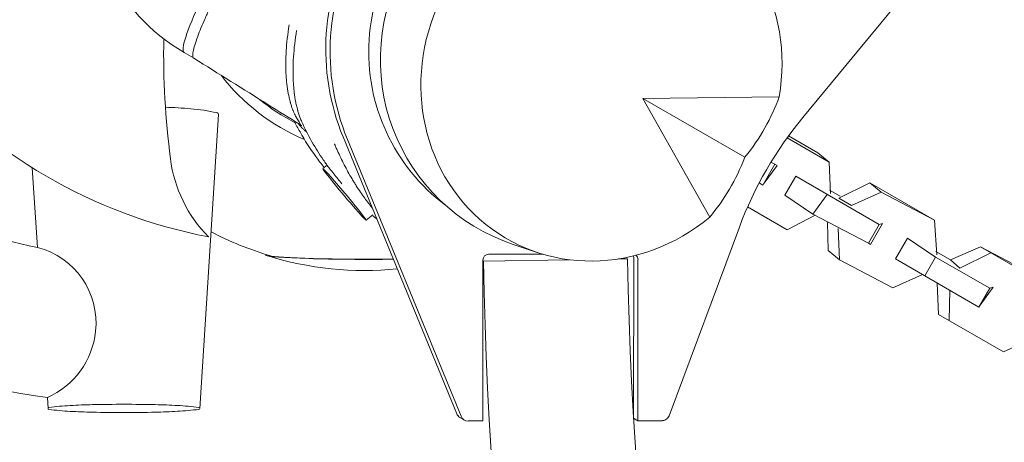
# Model space of a CAD drawing. Units: millimetres. Extents: x -6514 to 6525, y -3654 to 4122.
# Drawn here: x 939 to 1199, y 759 to 871 of the extents above; entities that cross this region are included whole.
import ezdxf

# ---------------------------------------------------------------- set-up
doc = ezdxf.new("R2010")
doc.units = ezdxf.units.MM
doc.header["$LTSCALE"] = 20
doc.layers.add('2d', color=230, linetype='Continuous')

msp = doc.modelspace()

# ---------------------------------------------------------------- linework, layer by layer
at = {"layer": '2d', "lineweight": 0}
for p, q in [((1145.48, 844.7), (1179.3, 885.65)), ((984.81, 860.49), (982.37, 861.9)), ((1003.15, 848.97), (1002.46, 849.38)), ((1139.27, 850.19), (1103.36, 849.78)), ((1130.23, 834.26), (1103.36, 849.78)), ((1103.36, 849.78), (1120.96, 818.48)), ((1024.3, 839.61), (1054.26, 766.57)), ((1025.43, 838.95), (1055.4, 765.92)), ((1018.95, 831.24), (1020.06, 832.18)), ((1165.68, 816.5), (1143.66, 829.22)), ((1030.4, 817.62), (1032.11, 819.05)), ((1110.27, 766.08), (1128.81, 815.83)), ((1075.46, 809.16), (1069.11, 811.28)), ((1062.67, 808.65), (1077.01, 808.68)), ((1099.32, 807.49), (1096.93, 807.45)), ((1100.92, 807.88), (1100.85, 766.15)), ((1061.1, 764.69), (1061.17, 807.15)), ((1083.93, 807.23), (1061.32, 806.86)), ((1102.05, 807.22), (1101.98, 764.76)), ((1056.24, 764.95), (1055.11, 765.61)), ((1057.24, 764.69), (1061.1, 764.69)), ((1101.98, 764.76), (1100.89, 765.39)), ((1101.98, 764.76), (1108.4, 764.77))]:
    msp.add_line(p, q, dxfattribs=at)
for points in [[(904.85, 874.21, 0.004935), (905.04, 872.83, 0.050355), (907.03, 865.05, 0.093689), (910.77, 858.77, 0.171207), (988.85, 813.25, 0.171207)], [(991.43, 845.42, 0.391082), (991.02, 846.01, 0.030122), (984.11, 847.03, 0.011544), (977.46, 847.45, 0.011544)], [(881.04, 843.51, 0.150891), (943.72, 810.48), (942.35, 831.47)], [(946.5, 768), (946.31, 770.91, -0.191323), (843.52, 827.23, -0.191323)], [(946.31, 770.91, 0.271165), (959.03, 788.34, 0.372358), (943.72, 810.48)]]:
    msp.add_lwpolyline(points, format="xyb", dxfattribs=at)
for points in [[(991.44, 845.49), (986.5, 768.01)], [(1141.37, 839.37), (1152.43, 832.98), (1149.45, 835.44), (1141.74, 839.89)], [(1134.01, 827.46), (1134.99, 826.89), (1138.16, 832.39), (1137.09, 832.91)], [(1138.16, 832.39), (1138.71, 832.07), (1135.3, 827.44)], [(1152.79, 824.71), (1152.43, 832.98)], [(1143.66, 829.22), (1140.8, 824.27), (1148.18, 819.27), (1151.9, 824.45)], [(1163.22, 827.49), (1155.01, 823.43), (1158.31, 821.52), (1166.2, 825.03)], [(1180.26, 817.65), (1163.22, 827.49), (1166.2, 825.03), (1180.26, 817.65)], [(1155.33, 823.98), (1152.55, 825.58)], [(1130.97, 821.15), (1141.39, 815.13), (1148.73, 818.96)], [(1165.68, 816.5), (1162.82, 811.56), (1148.18, 819.27)], [(1152.06, 817.04), (1152.18, 809.63), (1155.16, 807.18), (1154.81, 815.45)], [(1165.68, 816.5), (1166.56, 816.76), (1163.37, 811.24), (1162.82, 811.56)], [(1180.85, 808.51), (1180.26, 817.65)], [(1177.66, 802.99), (1180.52, 807.93), (1173.16, 812.95), (1169.97, 807.43), (1191.96, 794.73)], [(1192.36, 810.66), (1184.47, 807.16), (1186.9, 805.02), (1195.11, 809.08)], [(1180.52, 807.93), (1194.81, 799.68), (1191.96, 794.73)], [(1184.47, 807.16), (1180.62, 809.38)], [(1155.16, 807.18), (1169.22, 799.79), (1177.11, 803.3)], [(1180.96, 801.08), (1181.32, 792.81), (1198.39, 782.96)], [(1194.81, 799.68), (1195.7, 799.94), (1192.28, 795.28)], [(1184.07, 791.22), (1184.26, 799.18)], [(1198.39, 782.96), (1206.28, 786.46)]]:
    msp.add_lwpolyline(points, dxfattribs=at)
msp.add_lwpolyline([(1192.36, 810.66), (1209.43, 800.81), (1206.45, 803.26)], close=True, dxfattribs=at)
msp.add_lwpolyline([(958.22, 769, 0.007965), (952.36, 768.77, 0.019087), (946.72, 768.25, 0.877102), (946.72, 767.75, 0.019087), (952.36, 767.23, 0.007965), (958.22, 767.01, 0.01128), (974.78, 767.01, 0.007965), (980.64, 767.24, 0.019087), (986.28, 767.76, 0.877102), (986.28, 768.26, 0.019087), (980.64, 768.78, 0.007965), (974.78, 769, 0.01128)], format="xyb", close=True, dxfattribs=at)
for centre, radius, start, end in [((1007.37, 905.2), 50, 170.2725, 240), ((1195.82, 861.89), 218.84, 179.0622, 187.3555), ((1013.79, 838.18), 35.27, 187.0226, 224.9938), ((1029.99, 892.14), 87.5, 242.4151, 253.3148), ((1029.98, 891.39), 87, 252.6917, 275.6656), ((2099.18, 823.84), 1000, 180.93704, 239.06296), ((2099.18, 823.84), 1038, 180.93704, 239.06296)]:
    msp.add_arc(centre, radius, start, end, dxfattribs=at)
for centre, major_axis, ratio, start_param, end_param in [((1080.56, 862.94), (-30.5, -52.83), 0.996195, 3.797551, 5.627215), ((1081.7, 862.28), (-30.5, -52.83), 0.996195, 3.797551, 5.627215), ((1092.42, 856.09), (25.01, 43.31), 0.935233, 5.087185, 10.620779), ((1081.7, 862.28), (-25.4, -43.99), 0.996195, 4.188817, 6.164776), ((1007.37, 905.2), (25, 43.3), 0.087156, 1.610649, 3.141593), ((1085.47, 860.1), (-25.75, -44.6), 0.996195, 4.712389, 6.484046), ((1009.96, 903.7), (25, 43.3), 0.087156, 2.671983, 2.901873), ((1035.16, 889.16), (27.22, 47.15), 0.996195, 2.751126, 3.268332), ((1035.16, 889.16), (25.75, 44.6), 0.996195, 2.972374, 3.190747), ((1093.14, 853.54), (43.55, 28.56), 0.761323, 5.115863, 5.495354), ((1024.82, 895.13), (25.75, 44.6), 0.996195, 3.258225, 3.292077), ((1222.21, 781.16), (50, 86.6), 0.996195, 1.403367, 1.738314), ((1094.99, 856.75), (-2.96, -51.99), 0.761323, 0.787831, 1.167322), ((1024.68, 824.43), (-5.73, 6.81), 0.029809, 6.201157, 9.34275), ((1024.68, 824.43), (-5.73, 6.81), 0.029809, 3.059565, 6.201157), ((1029.85, 808.44), (-26, 0.04), 0.043578, 6.184897, 6.358808), ((1029.85, 808.44), (-26, 0.04), 0.043578, 0.075623, 1.870947), ((1029.85, 808.44), (25.25, -0.04), 0.043578, 3.286828, 5.021162), ((1062.66, 807.15), (0.75, 1.3), 0.996195, 0.523626, 2.094422), ((1099.42, 807.87), (0.75, 1.3), 0.996195, 5.236015, 5.482678), ((1100.56, 807.22), (0.75, 1.3), 0.996195, 5.236015, 6.139571), ((1056.11, 767.34), (-1, -1.73), 0.996195, 5.627215, 6.283185), ((1057.24, 766.68), (-1, -1.73), 0.996195, 5.627215, 6.806811), ((1108.4, 766.77), (-1, -1.73), 0.996195, 1.047225, 1.738314), ((1108.4, 766.77), (-1, -1.73), 0.996195, 0.523626, 1.047225)]:
    msp.add_ellipse(centre, major_axis=major_axis, ratio=ratio, start_param=start_param, end_param=end_param, dxfattribs=at)
for points, knots in [([(985.96, 866.08), (985.97, 866.11), (985.98, 866.14), (986.48, 867.49), (987.09, 869), (988.03, 871.14), (988.22, 871.58), (988.62, 872.47), (988.83, 872.93), (989.04, 873.4)], [0.25793951, 0.25793951, 0.25793951, 0.25793951, 0.2581616, 0.2581616, 0.26720976, 0.26720976, 0.2694718, 0.2694718, 0.2716848, 0.2716848, 0.2716848, 0.2716848]), ([(1012.95, 842.85), (1013, 842.82), (1013.03, 842.81), (1013.07, 842.81), (1013.07, 842.82), (1013.08, 842.83), (1013.08, 842.83), (1013.08, 842.83), (1013.08, 842.84), (1013.08, 842.84), (1013.08, 842.84), (1013.07, 842.85), (1013.07, 842.87), (1013.04, 842.97), (1012.95, 843.13), (1012.72, 843.51), (1012.63, 843.65), (1012.43, 843.99), (1012.31, 844.17), (1012.15, 844.43), (1012.12, 844.49), (1012.07, 844.57), (1012.05, 844.61), (1012.02, 844.66), (1012, 844.68), (1011.99, 844.7), (1011.99, 844.7), (1011.99, 844.71), (1011.99, 844.71), (1011.99, 844.71), (1011.98, 844.72), (1011.95, 844.78), (1011.83, 844.98), (1011.75, 845.13), (1011.63, 845.38), (1011.6, 845.43), (1011.56, 845.51), (1011.55, 845.55), (1011.53, 845.59), (1011.52, 845.6), (1011.52, 845.61), (1011.52, 845.61), (1011.51, 845.62), (1011.51, 845.62), (1011.48, 845.7), (1011.38, 845.9), (1011.26, 846.18), (1011.17, 846.39), (1011.12, 846.53), (1011.09, 846.61), (1010.95, 846.97), (1010.73, 847.56), (1010.53, 848.21), (1010.41, 848.62), (1010.38, 848.73), (1010.35, 848.85), (1010.34, 848.88), (1010.33, 848.9), (1010.33, 848.91), (1010.32, 848.96), (1010.27, 849.16), (1010.22, 849.36), (1010.01, 850.17), (1009.87, 850.89), (1009.6, 852.45), (1009.49, 853.29), (1009.39, 854.26), (1009.38, 854.35), (1009.37, 854.45), (1009.37, 854.5), (1009.36, 854.52), (1009.36, 854.54), (1009.36, 854.54), (1009.35, 854.65), (1009.33, 854.93), (1009.28, 855.62), (1009.24, 856.23), (1009.15, 858.34), (1009.16, 860.22), (1009.42, 864.38), (1009.67, 866.66), (1010.09, 869.13)], [0.8498285, 0.8498285, 0.8498285, 0.8498285, 0.8548883, 0.8548883, 0.8577905, 0.8577905, 0.8581533, 0.8583347, 0.8583347, 0.8585161, 0.8585161, 0.8592416, 0.8606927, 0.8606927, 0.8723017, 0.8723017, 0.8781061, 0.8781061, 0.8839106, 0.8839106, 0.8853617, 0.8853617, 0.8860873, 0.8864501, 0.8866315, 0.8867221, 0.8867675, 0.8867902, 0.8867902, 0.8868128, 0.8868128, 0.8897151, 0.8897151, 0.8926173, 0.8926173, 0.8933429, 0.8933429, 0.8937056, 0.8937963, 0.8938417, 0.8938644, 0.8938644, 0.893887, 0.893887, 0.8940684, 0.8955195, 0.8984218, 0.8998729, 0.8998729, 0.901324, 0.901324, 0.9071285, 0.912933, 0.912933, 0.9143841, 0.9147469, 0.9149282, 0.9149282, 0.9151096, 0.9151096, 0.9158352, 0.9187374, 0.9187374, 0.9303464, 0.9303464, 0.9419553, 0.9419553, 0.9426809, 0.9430436, 0.943225, 0.9433157, 0.9433157, 0.9434064, 0.9434064, 0.9448575, 0.9477598, 0.9535642, 0.9535642, 0.9767821, 0.9767821, 1, 1, 1, 1]), ([(1012.04, 867.7), (1011.64, 865.31), (1011.36, 862.96), (1011.08, 858.45), (1011.06, 856.29), (1011.19, 853.76), (1011.23, 853.26), (1011.29, 852.52), (1011.32, 852.16), (1011.36, 851.77), (1011.38, 851.62), (1011.39, 851.57), (1011.39, 851.54), (1011.4, 851.45), (1011.51, 850.54), (1011.65, 849.63), (1011.89, 848.38), (1011.98, 847.96), (1012.13, 847.36), (1012.2, 847.05), (1012.29, 846.74), (1012.32, 846.63), (1012.32, 846.61), (1012.33, 846.6), (1012.34, 846.56), (1012.35, 846.5), (1012.58, 845.71), (1012.83, 844.98), (1013.15, 844.18), (1013.23, 843.99), (1013.31, 843.81), (1013.32, 843.78)], [0, 0, 0, 0, 0.0253446, 0.0253446, 0.0506892, 0.0506892, 0.0570253, 0.0570253, 0.0601934, 0.0617774, 0.0621735, 0.0621735, 0.0625695, 0.0625695, 0.0633615, 0.0760338, 0.0760338, 0.0823699, 0.0823699, 0.085538, 0.087122, 0.08732, 0.08732, 0.087518, 0.087518, 0.0879141, 0.0887061, 0.1013784, 0.1013784, 0.1045464, 0.1050973, 0.1050973, 0.1050973, 0.1050973]), ([(984.94, 860.36), (984.91, 860.37), (984.89, 860.39), (984.82, 860.45), (984.78, 860.52), (984.72, 860.67), (984.7, 860.77), (984.64, 861.18), (984.67, 861.61), (984.78, 862.16)], [0.23463381, 0.23463381, 0.23463381, 0.23463381, 0.2355412, 0.2355412, 0.23780324, 0.23780324, 0.24006528, 0.24006528, 0.246565, 0.246565, 0.246565, 0.246565]), ([(1012.95, 842.85), (1010.12, 844.62), (1007.3, 846.38), (997.96, 852.22), (991.45, 856.29), (984.94, 860.36)], [0, 0, 0, 0, 10.000041, 10.000041, 33.050638, 33.050638, 33.050638, 33.050638]), ([(1019.32, 831.55), (1018.56, 832.5), (1017.82, 833.46), (1015.6, 836.52), (1014.2, 838.69), (1012.39, 841.88), (1011.87, 842.85), (1011.37, 843.84)], [31.884641, 31.884641, 31.884641, 31.884641, 35.859984, 35.859984, 44.318019, 44.318019, 47.947391, 47.947391, 47.947391, 47.947391]), ([(1023.97, 827.27), (1023.61, 827.68), (1023.24, 828.12), (1022.2, 829.37), (1021.46, 830.31), (1020.17, 832.01), (1019.61, 832.79), (1018.01, 835.11), (1017.02, 836.69), (1015.09, 840.08), (1014.16, 841.91), (1013.32, 843.78)], [24.729879, 24.729879, 24.729879, 24.729879, 26.72222, 26.72222, 30.351486, 30.351486, 33.235081, 33.235081, 38.88311, 38.88311, 45.019591, 45.019591, 45.019591, 45.019591]), ([(1014.75, 840.8), (1014.75, 840.81), (1014.74, 840.81), (1014.74, 840.81), (1014.73, 840.82), (1014.72, 840.83), (1014.68, 840.86), (1014.64, 840.89), (1014.47, 841.03), (1014.31, 841.18), (1013.97, 841.49), (1013.79, 841.67), (1013.58, 841.87), (1013.56, 841.9), (1013.53, 841.92), (1013.53, 841.93), (1013.53, 841.93), (1013.52, 841.94), (1013.5, 841.95), (1013.47, 841.98), (1013.38, 842.08), (1013.3, 842.17), (1013.1, 842.37), (1012.98, 842.51), (1012.77, 842.74), (1012.68, 842.85), (1012.6, 842.95), (1012.6, 842.95), (1012.59, 842.96), (1012.58, 842.97), (1012.57, 842.99), (1012.53, 843.03), (1012.48, 843.1), (1012.43, 843.16), (1012.41, 843.19)], [0.15607306, 0.15607306, 0.15607306, 0.15607306, 0.15622565, 0.15622565, 0.15642366, 0.15642366, 0.15681967, 0.15840371, 0.15840371, 0.16473985, 0.16473985, 0.171076, 0.171076, 0.17186802, 0.17186802, 0.17191752, 0.17191752, 0.17196702, 0.17206602, 0.17226403, 0.17266004, 0.17424408, 0.17424408, 0.17741215, 0.17741215, 0.18058022, 0.18058022, 0.18077823, 0.18077823, 0.18097623, 0.18097623, 0.18137224, 0.18216426, 0.18282554, 0.18282554, 0.18282554, 0.18282554]), ([(1013.34, 842.57), (1013.34, 842.57), (1013.34, 842.57), (1013.34, 842.58), (1013.32, 842.6), (1013.2, 842.68), (1013.11, 842.75), (1012.95, 842.85)], [25.413123, 25.413123, 25.413123, 25.413123, 25.555085, 25.555085, 26.605773, 26.605773, 27.71369, 27.71369, 27.71369, 27.71369]), ([(1031.95, 820.95), (1031.3, 821.75), (1029.87, 823.58), (1028.49, 825.6), (1027.58, 827.02), (1027.4, 827.31), (1027.2, 827.64), (1027.17, 827.68), (1027.12, 827.76), (1027.05, 827.88), (1026.89, 828.15), (1026.75, 828.38), (1026.29, 829.16), (1025.93, 829.78), (1024.89, 831.65), (1024.25, 832.89), (1023.36, 834.74), (1023.08, 835.35), (1022.67, 836.26), (1022.47, 836.72), (1022.24, 837.24), (1022.13, 837.5), (1022.08, 837.64), (1022.05, 837.7), (1022.04, 837.73), (1022.03, 837.75), (1022.03, 837.76), (1022.02, 837.76), (1022.02, 837.77)], [0.44489906, 0.44489906, 0.44489906, 0.44489906, 0.45445957, 0.46584467, 0.46584467, 0.46869095, 0.46869095, 0.46904674, 0.46904674, 0.46940252, 0.47011409, 0.47153723, 0.47153723, 0.47722978, 0.47722978, 0.48861489, 0.48861489, 0.49430745, 0.49430745, 0.49715372, 0.49857686, 0.49928843, 0.49964422, 0.49982211, 0.49991105, 0.49995553, 0.49995553, 0.5, 0.5, 0.5, 0.5]), ([(1033.14, 818.04), (1032.85, 818.27), (1032.56, 818.5), (1032.18, 818.81), (1032.09, 818.88), (1031.99, 818.96)], [10.094881, 10.094881, 10.094881, 10.094881, 11.507904, 11.507904, 11.93811, 11.93811, 11.93811, 11.93811])]:
    msp.add_open_spline(points, degree=3, knots=knots, dxfattribs=at)

doc.saveas('drawing.dxf')
